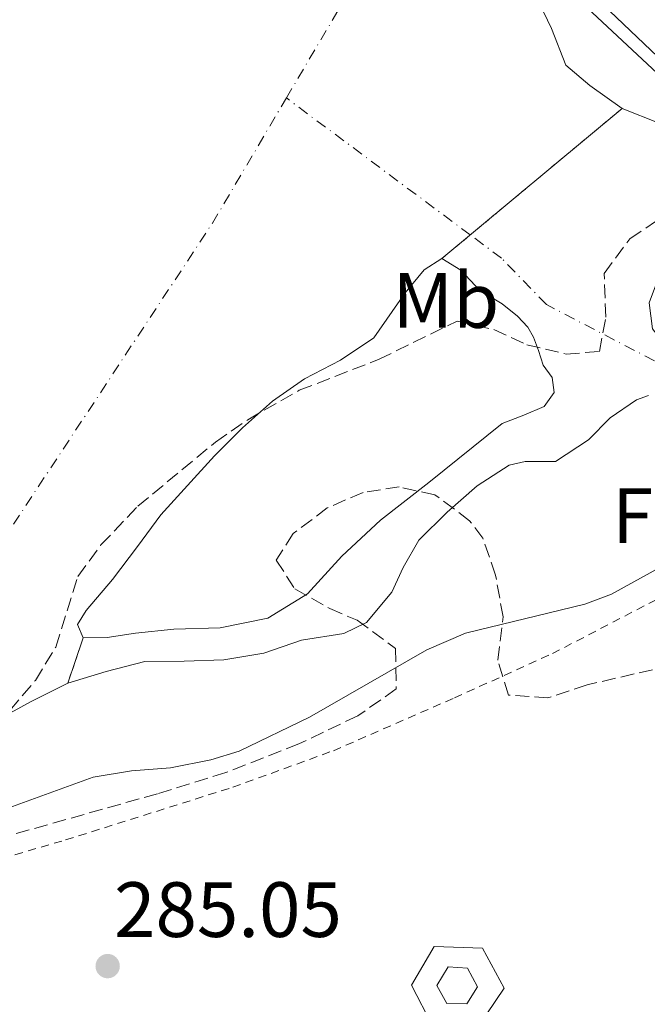
# Model space of a CAD drawing. Units: metres. Extents: x 597798 to 601280, y 4687477 to 4689838.
# Drawn here: x 599472 to 599552, y 4687824 to 4687950 of the extents above; entities that cross this region are included whole.
import ezdxf
from ezdxf.enums import TextEntityAlignment as Align

# ---------------------------------------------------------------- set-up
doc = ezdxf.new("R2010")
doc.units = ezdxf.units.M
doc.header["$MEASUREMENT"] = 0
for name, pattern in [('DGN Style 2', [1.7399219301090239, 1.043953158065414, -0.6959687720436097]), ('DGN Style 3', [2.435890702152634, 1.739921930109024, -0.6959687720436097]), ('DGN Style 4', [2.7856150101045474, 1.391937544087219, -0.6959687720436097, 0.001739921930109024, -0.6959687720436097]), ('DGN Style 5', [1.217945351076317, 0.5219765790327072, -0.6959687720436097])]:
    doc.linetypes.add(name, pattern=pattern)
for name, color, linetype, lineweight in [('Carretera sobre puente', 135, 'Continuous', 0), ('Cauce permanente', 151, 'Continuous', 13), ('Cauce permanente (área)', 142, 'Continuous', 13), ('Cierre de cauce', 142, 'DGN Style 5', 0), ('Cota de punto acotado terreno', 7, 'Continuous', 0), ('Curva de nivel intermedia', 30, 'Continuous', 0), ('Edificio', 1, 'Continuous', 13), ('Eje cauce permanente (área)', 70, 'DGN Style 4', 0), ('Etiqueta de uso rústico', 92, 'Continuous', 0), ('Etiqueta de zona arbolada', 92, 'Continuous', 0), ('Lago-laguna', 142, 'Continuous', 13), ('Línea blanca (vial)', 7, 'Continuous', 13), ('Línea de pavimento', 1, 'Continuous', 0), ('Puente', 1, 'Continuous', 0), ('Punto acotado terreno (símbolo)', 7, 'Continuous', 0), ('Tela metálica o alambrada', 7, 'DGN Style 2', 0), ('Zona arbolada', 92, 'DGN Style 3', 0)]:
    doc.layers.add(name, color=color, linetype=linetype, lineweight=lineweight)
doc.styles.add('Style-Arial', font='arial.ttf')

# ---------------------------------------------------------------- blocks, each defined once
blk = doc.blocks.new('5PATER')
at = {"layer": 'Lago-laguna', "linetype": 'Continuous', "lineweight": 0}
h = blk.add_hatch(color=51, dxfattribs=at)
edge = h.paths.add_edge_path()
edge.add_ellipse((0, 0), major_axis=(-0.1095731443231308, -0.1110710700762829), ratio=0.9994222409660317, start_angle=0, end_angle=360)

msp = doc.modelspace()

# ---------------------------------------------------------------- linework, layer by layer
at = {"layer": 'Carretera sobre puente', "color": 135, "linetype": 'Continuous', "lineweight": 0}
msp.add_polyline3d([(599549.9800000011, 4687957.260000003, 290), (599580.1600000005, 4687928.789999999, 289.7799999999988), (599599.9100000006, 4687909.449999999, 289.2799999999988), (599623.2500000005, 4687888.180000001, 289.1900000000023), (599640.8200000012, 4687873.159999999, 289.2200000000012), (599657.850000001, 4687858.930000001, 289.2200000000012), (599656.0300000015, 4687856.330000003, 289.2200000000012), (599653.8999999992, 4687853.989999998, 289.2200000000012), (599636.7399999974, 4687868.330000001, 289.2200000000012), (599607.7499999994, 4687893.100000001, 289.1699999999983), (599595.9800000011, 4687904.140000001, 289.1300000000047), (599578.4999999999, 4687920.930000001, 289.4400000000023), (599557.7100000004, 4687940.809999999, 289.8899999999995), (599535.6900000017, 4687961.770000001, 290.1199999999953)], dxfattribs=at)
at = {"layer": 'Cauce permanente', "color": 151, "linetype": 'Continuous', "lineweight": 13}
for points in [[(599538.1299999999, 4687951.9, 281.820000000007), (599539.7100000001, 4687948.630000001, 281.820000000007), (599541.5499999998, 4687943.92, 281.820000000007), (599544.5999999996, 4687941.33, 281.820000000007), (599548.7400000002, 4687938.390000001, 281.820000000007), (599525.6600000003, 4687919.17, 281.7299999999959), (599523.4199999999, 4687917.730000001, 281.7299999999959), (599520.9900000002, 4687914.810000001, 281.7299999999959), (599516.9500000002, 4687909.060000001, 281.7299999999959), (599512.6799999997, 4687906.180000001, 281.7299999999959), (599508.0899999999, 4687903.789999999, 281.7299999999959), (599504, 4687900.92, 281.7299999999959), (599500.1399999997, 4687897.539999999, 281.7299999999959), (599496.5899999999, 4687893.949999999, 281.7299999999959), (599493.1299999999, 4687890.17, 281.7299999999959), (599489.7100000001, 4687886.390000001, 281.7299999999959), (599486.7000000002, 4687882.34, 281.7299999999959), (599483.5099999999, 4687878.119999999, 281.7299999999959), (599480.1399999997, 4687874.16, 281.7299999999959), (599479.0199999996, 4687872.359999999, 281.6900000000023), (599479.7800000003, 4687870.65, 281.6900000000023), (599477.7999999998, 4687864.880000001, 281.4700000000012), (599473.1299999999, 4687862.51, 281.0599999999977), (599468.6399999997, 4687860.100000001, 281.0200000000041)], [(599552.1299999999, 4687901.66, 281.7799999999988), (599550.5800000001, 4687901.119999999, 281.7799999999988), (599547.2000000002, 4687898.810000001, 281.7799999999988), (599544.4400000004, 4687896.01, 281.7799999999988), (599540.2300000006, 4687893.199999999, 281.7799999999988), (599536.3399999999, 4687893.199999999, 281.7799999999988), (599534.2999999998, 4687892.77, 281.7799999999988), (599530.2000000002, 4687890.109999999, 281.7799999999988), (599526.3499999996, 4687886.76, 281.7299999999959), (599522.7199999997, 4687883.16, 281.7299999999959), (599520.7000000002, 4687879.640000001, 281.6900000000023), (599519.2699999996, 4687876.51, 281.6399999999995), (599516.0300000003, 4687872.630000001, 281.6399999999995), (599513.1200000001, 4687871.220000001, 281.6399999999995), (599507.6900000004, 4687870.359999999, 281.6399999999995), (599502.8700000001, 4687868.699999999, 281.6399999999995), (599497.7599999999, 4687867.84, 281.6399999999995), (599492.6900000004, 4687867.689999999, 281.6399999999995), (599487.6600000003, 4687867.619999999, 281.6399999999995), (599482.7000000002, 4687866.359999999, 281.5500000000029), (599477.7999999998, 4687864.880000001, 281.4700000000012), (599479.7800000003, 4687870.65, 281.6900000000023), (599482.8399999999, 4687870.699999999, 281.6900000000023), (599486.4800000006, 4687871.24, 281.7299999999959), (599491.3799999999, 4687871.779999999, 281.7299999999959), (599497.3099999996, 4687871.960000001, 281.7299999999959), (599503.3799999999, 4687873.180000001, 281.7299999999959), (599508.4600000001, 4687876.279999999, 281.7299999999959), (599512.8600000005, 4687881.09, 281.7299999999959), (599517.8099999996, 4687885.730000001, 281.7299999999959), (599524.0099999999, 4687890.539999999, 281.7299999999959), (599533.4000000004, 4687898.09, 281.7299999999959), (599536.1399999997, 4687899.130000001, 281.7299999999959), (599538.75, 4687900.25, 281.7299999999959), (599540.0599999996, 4687902.050000001, 281.7299999999959), (599539.7800000003, 4687903.980000001, 281.7299999999959), (599538.6200000001, 4687905.560000001, 281.7299999999959), (599538.0300000003, 4687907.439999999, 281.7299999999959), (599537.4000000004, 4687909.109999999, 281.7299999999959), (599536.6799999997, 4687910.41, 281.7299999999959), (599535.3300000001, 4687911.800000001, 281.7299999999959), (599533.4000000004, 4687913.380000001, 281.7299999999959), (599530.5199999996, 4687915.08, 281.7299999999959), (599528.0899999999, 4687917.689999999, 281.7299999999959), (599525.6600000003, 4687919.17, 281.7299999999959), (599548.7400000002, 4687938.390000001, 281.820000000007), (599553.4900000002, 4687936.52, 281.820000000007)]]:
    msp.add_polyline3d(points, dxfattribs=at)
at = {"layer": 'Cauce permanente (área)', "color": 142, "linetype": 'Continuous', "lineweight": 13, "elevation": 281.8200000000071, "flags": 128}
msp.add_lwpolyline([(599527.5999999996, 4687966.869999999), (599526.6900000004, 4687964.92), (599527.2300000006, 4687962.08), (599529.7800000003, 4687958.199999999), (599533.8099999996, 4687954.82), (599538.1299999999, 4687951.9), (599539.7100000001, 4687948.630000001), (599541.5499999998, 4687943.92), (599544.5999999996, 4687941.33), (599548.7400000002, 4687938.390000001)], dxfattribs=at)
at = {"layer": 'Cauce permanente (área)', "color": 142, "linetype": 'Continuous', "lineweight": 13}
for points in [[(599548.7400000002, 4687938.390000001, 281.820000000007), (599553.4900000002, 4687936.52, 281.820000000007), (599558.1299999999, 4687934.039999999, 281.820000000007), (599559.8499999996, 4687931.199999999, 281.820000000007), (599559.7800000003, 4687929.15, 281.820000000007), (599559.4600000001, 4687928.609999999, 281.820000000007), (599557.8399999999, 4687923.82, 281.820000000007), (599555.6900000004, 4687919.359999999, 281.820000000007), (599553.3899999997, 4687916.699999999, 281.820000000007), (599552.2000000002, 4687913.5, 281.7799999999988), (599552.6299999999, 4687910.189999999, 281.7799999999988), (599554.3600000005, 4687907.930000001, 281.7799999999988), (599556.7999999998, 4687907.140000001, 281.7799999999988), (599562.7400000002, 4687907.100000001, 281.7799999999988), (599567.6299999999, 4687908.470000001, 281.7299999999959), (599571.1200000001, 4687910.34, 281.7299999999959), (599574.9299999997, 4687913.430000001, 281.7299999999959), (599578.4199999999, 4687916.460000001, 281.7299999999959), (599580.2199999997, 4687917.689999999, 281.7299999999959)], [(599479.7800000003, 4687870.65, 281.6900000000023), (599479.0199999996, 4687872.359999999, 281.6900000000023), (599480.1399999997, 4687874.16, 281.7299999999959), (599483.5099999999, 4687878.119999999, 281.7299999999959), (599486.7000000002, 4687882.34, 281.7299999999959), (599489.7100000001, 4687886.390000001, 281.7299999999959), (599493.1299999999, 4687890.17, 281.7299999999959), (599496.5899999999, 4687893.949999999, 281.7299999999959), (599500.1399999997, 4687897.539999999, 281.7299999999959), (599504, 4687900.92, 281.7299999999959), (599508.0899999999, 4687903.789999999, 281.7299999999959), (599512.6799999997, 4687906.180000001, 281.7299999999959), (599516.9500000002, 4687909.060000001, 281.7299999999959), (599520.9900000002, 4687914.810000001, 281.7299999999959), (599523.4199999999, 4687917.730000001, 281.7299999999959), (599525.6600000003, 4687919.17, 281.7299999999959)], [(599525.6600000003, 4687919.17, 281.7299999999959), (599528.0899999999, 4687917.689999999, 281.7299999999959), (599530.5199999996, 4687915.08, 281.7299999999959), (599533.4000000004, 4687913.380000001, 281.7299999999959), (599535.3300000001, 4687911.800000001, 281.7299999999959), (599536.6799999997, 4687910.41, 281.7299999999959), (599537.4000000004, 4687909.109999999, 281.7299999999959), (599538.0300000003, 4687907.439999999, 281.7299999999959), (599538.6200000001, 4687905.560000001, 281.7299999999959), (599539.7800000003, 4687903.980000001, 281.7299999999959), (599540.0599999996, 4687902.050000001, 281.7299999999959), (599538.75, 4687900.25, 281.7299999999959), (599536.1399999997, 4687899.130000001, 281.7299999999959), (599533.4000000004, 4687898.09, 281.7299999999959), (599524.0099999999, 4687890.539999999, 281.7299999999959), (599517.8099999996, 4687885.730000001, 281.7299999999959), (599512.8600000005, 4687881.09, 281.7299999999959), (599508.4600000001, 4687876.279999999, 281.7299999999959), (599503.3799999999, 4687873.180000001, 281.7299999999959), (599497.3099999996, 4687871.960000001, 281.7299999999959), (599491.3799999999, 4687871.779999999, 281.7299999999959), (599486.4800000006, 4687871.24, 281.7299999999959), (599482.8399999999, 4687870.699999999, 281.6900000000023), (599479.7800000003, 4687870.65, 281.6900000000023)], [(599552.1299999999, 4687901.66, 281.7799999999988), (599550.5800000001, 4687901.119999999, 281.7799999999988), (599547.2000000002, 4687898.810000001, 281.7799999999988), (599544.4400000004, 4687896.01, 281.7799999999988), (599540.2300000006, 4687893.199999999, 281.7799999999988), (599536.3399999999, 4687893.199999999, 281.7799999999988), (599534.2999999998, 4687892.77, 281.7799999999988), (599530.2000000002, 4687890.109999999, 281.7799999999988), (599526.3499999996, 4687886.76, 281.7299999999959), (599522.7199999997, 4687883.16, 281.7299999999959), (599520.7000000002, 4687879.640000001, 281.6900000000023), (599519.2699999996, 4687876.51, 281.6399999999995), (599516.0300000003, 4687872.630000001, 281.6399999999995), (599513.1200000001, 4687871.220000001, 281.6399999999995), (599507.6900000004, 4687870.359999999, 281.6399999999995), (599502.8700000001, 4687868.699999999, 281.6399999999995), (599497.7599999999, 4687867.84, 281.6399999999995), (599492.6900000004, 4687867.689999999, 281.6399999999995), (599487.6600000003, 4687867.619999999, 281.6399999999995), (599482.7000000002, 4687866.359999999, 281.5500000000029), (599477.7999999998, 4687864.880000001, 281.4700000000012)], [(599477.7999999998, 4687864.880000001, 281.4700000000012), (599473.1299999999, 4687862.51, 281.0599999999977), (599468.6399999997, 4687860.100000001, 281.0200000000041), (599464.25, 4687857.4, 281.0200000000041), (599461.0099999999, 4687853.439999999, 281.0200000000041), (599457.7800000003, 4687849.34, 281.0200000000041), (599454.1500000004, 4687847.58, 281.0200000000041), (599449.4000000004, 4687845.600000001, 281.0200000000041), (599444.3600000005, 4687843.980000001, 281.0200000000041), (599439.5800000001, 4687842.07, 281.0200000000041), (599434.7300000006, 4687840.199999999, 281.0200000000041), (599429.7699999996, 4687838.439999999, 281.0200000000041), (599424.8399999999, 4687837.029999999, 281.0200000000041), (599419.6600000003, 4687836.560000001, 281.0200000000041), (599414.2699999996, 4687836.49, 281.0200000000041), (599409.1900000004, 4687836.42, 281.0200000000041), (599404.2699999996, 4687835.439999999, 281.0200000000041), (599399.2000000002, 4687834.15, 281.0200000000041), (599394.4500000002, 4687831.84, 281.0200000000041), (599389.7000000002, 4687829.5, 281.0200000000041), (599384.8499999996, 4687827.42, 281.0200000000041), (599380, 4687825.869999999, 281.0200000000041), (599375.1399999997, 4687824.07, 280.9700000000012), (599370.0700000003, 4687822.74, 280.9700000000012)]]:
    msp.add_polyline3d(points, dxfattribs=at)
at = {"layer": 'Cierre de cauce', "color": 142, "linetype": 'DGN Style 5', "lineweight": 0, "extrusion": (0.4383253891664581, -0.5297554385064861, 0.7261060725437254), "elevation": -2220458.791487717, "flags": 128}
msp.add_lwpolyline([(3450400.901988807, 2345274.741194186), (3450405.643644773, 2345274.761846247), (3450430.936731472, 2345274.872087531)], dxfattribs=at)
at = {"layer": 'Cierre de cauce', "color": 142, "linetype": 'DGN Style 5', "lineweight": 0, "extrusion": (-0.011697887671712, -0.03408929890939315, 0.9993503285254307), "elevation": -166537.3639702815, "flags": 128}
msp.add_lwpolyline([(-954545.4702676382, 4625647.58371224), (-954545.4702676382, 4625641.479476007)], dxfattribs=at)
at = {"layer": 'Curva de nivel intermedia', "color": 30, "linetype": 'Continuous', "lineweight": 0, "elevation": 285, "flags": 128}
msp.add_lwpolyline([(599376.0400000011, 4687821.100000001), (599403.9100000015, 4687828.640000001), (599409.1200000017, 4687829.8), (599419.0400000014, 4687831.060000001), (599425.7300000014, 4687832.689999999), (599439.4900000012, 4687837.019999999), (599462.2499999999, 4687846), (599481.040000001, 4687852.830000001), (599485.9500000017, 4687853.650000001), (599490.9600000007, 4687854.050000001), (599496.0999999995, 4687855.07), (599499.7400000005, 4687856.17), (599508.7400000015, 4687860.52), (599523.7500000009, 4687869.13), (599528.7000000017, 4687871.269999999), (599543.9700000002, 4687874.970000001), (599547.3800000012, 4687876.230000001), (599555.1999999998, 4687880.55), (599564.2800000013, 4687885.04), (599576.7800000005, 4687892.329999999), (599579.2900000006, 4687896.470000001), (599579.9200000009, 4687901.32), (599581.2100000005, 4687906.16), (599584.8800000009, 4687913.319999999)], dxfattribs=at)
at = {"layer": 'Edificio', "color": 1, "linetype": 'Continuous', "lineweight": 13}
msp.add_polyline3d([(599530.2100000001, 4687826.02, 288.4799999999959), (599528.8799999999, 4687823.859999999, 288.4799999999959), (599526.29, 4687823.9, 288.7100000000065), (599525.0300000003, 4687826.199999999, 288.7100000000065), (599526.4699999997, 4687828.57, 288.6600000000035), (599528.9500000002, 4687828.390000001, 288.570000000007)], close=True, dxfattribs=at)
at = {"layer": 'Edificio', "color": 51, "linetype": 'Continuous', "lineweight": 13}
msp.add_polyline3d([(599528.8799999999, 4687823.859999999, 288.4799999999959), (599526.29, 4687823.9, 288.7100000000065), (599525.0300000003, 4687826.199999999, 288.7100000000065), (599526.4699999997, 4687828.57, 288.6600000000035), (599528.9500000002, 4687828.390000001, 288.570000000007), (599530.2100000001, 4687826.02, 288.4799999999959), (599528.8799999999, 4687823.859999999, 288.4799999999959)], dxfattribs=at)
at = {"layer": 'Eje cauce permanente (área)', "color": 70, "linetype": 'DGN Style 4', "lineweight": 0}
for points in [[(599505.7699999996, 4687939.720000001, 281.7599999999948), (599521.0800000001, 4687965.630000001, 283.0099999999948), (599524.8899999997, 4687969.939999999, 286.8699999999953), (599531.4400000004, 4687977.369999999, 284.570000000007), (599534.6500000004, 4687981.01, 285.6900000000023), (599586.8600000005, 4688057.369999999, 281.820000000007)], [(599320.7999999998, 4687831.59, 280.8999999999942), (599360.4951, 4687837.910399999, 281.162599999996), (599387.3099999996, 4687842.180000001, 281.3399999999965), (599433.1799999997, 4687853.17, 281.3399999999965), (599469.25, 4687882.779999999, 281.7200000000012), (599496.2999999998, 4687923.689999999, 281.7200000000012), (599505.7699999996, 4687939.720000001, 281.7599999999948)], [(599582.25, 4687915.82, 281.9199999999983), (599580.0599999996, 4687914.33, 281.7299999999959), (599576.6600000003, 4687911.380000001, 281.7299999999959), (599572.6100000005, 4687908.09, 281.7299999999959), (599568.6399999997, 4687905.960000001, 281.7299999999959), (599563.0999999996, 4687904.41, 281.7799999999988), (599556.3700000001, 4687904.449999999, 281.7799999999988), (599555.4199999999, 4687904.76, 281.7799999999988), (599539.0599999996, 4687913.289999999, 281.7599999999948), (599533.2999999998, 4687919.230000001, 281.75), (599529.3037, 4687922.204299999, 281.7514999999985), (599505.7699999996, 4687939.720000001, 281.7599999999948)]]:
    msp.add_polyline3d(points, dxfattribs=at)
at = {"layer": 'Línea blanca (vial)', "color": 7, "linetype": 'Continuous', "lineweight": 13}
msp.add_polyline3d([(599653.8999999987, 4687853.989999998, 289.2200000000012), (599636.739999997, 4687868.330000003, 289.2200000000012), (599607.749999999, 4687893.100000002, 289.1699999999983), (599595.9800000007, 4687904.140000002, 289.1300000000048), (599578.4999999994, 4687920.930000001, 289.4400000000023), (599557.7100000001, 4687940.81, 289.8899999999995), (599535.6900000012, 4687961.770000001, 290.1199999999953), (599516.339999999, 4687980.390000001, 290.3899999999995), (599499.2100000008, 4687996.79, 290.1600000000036), (599481.5899999986, 4688013.180000001, 289.2200000000012), (599479.9999999994, 4688014.500000001, 289.0899999999965), (599478.3099999975, 4688015.690000002, 288.9700000000013), (599476.5199999993, 4688016.730000002, 288.8399999999965), (599474.6599999996, 4688017.630000001, 288.7100000000065), (599472.7199999995, 4688018.359999999, 288.5800000000017), (599470.7399999967, 4688018.930000001, 288.4499999999971), (599468.7099999995, 4688019.330000003, 288.3300000000018), (599466.6499999987, 4688019.56, 288.2100000000065), (599464.5900000001, 4688019.610000002, 288.0899999999965), (599462.519999998, 4688019.500000002, 287.9799999999959), (599459.9200000007, 4688019.059999999, 287.8699999999955)], dxfattribs=at)
at = {"layer": 'Línea de pavimento', "color": 1, "linetype": 'Continuous', "lineweight": 0}
msp.add_polyline3d([(599530.2800000003, 4687820.880000001, 285.3300000000018), (599524.4500000002, 4687821.02, 285.3800000000047), (599521.79, 4687826.230000001, 285.3800000000047), (599524.6699999999, 4687831.16, 285.3800000000047), (599530.8499999996, 4687830.980000001, 285.4700000000012), (599533.6600000003, 4687825.84, 285.4700000000012), (599530.2800000003, 4687820.880000001, 285.3300000000018)], dxfattribs=at)
at = {"layer": 'Puente', "color": 1, "linetype": 'Continuous', "lineweight": 0, "extrusion": (0.6484605214188631, 0.6731123515048975, 0.3555540949176701), "elevation": 3544411.153462065, "flags": 128}
msp.add_lwpolyline([(2820729.351882418, -1348025.378357952), (2820689.541917585, -1348025.378357952), (2820670.097833592, -1348025.721995236), (2820668.435762292, -1348025.742237927), (2820655.640491003, -1348025.966809932)], dxfattribs=at)
at = {"layer": 'Puente', "color": 1, "linetype": 'Continuous', "lineweight": 0, "extrusion": (0.005984489289346652, -0.005593256998280786, 0.9999664501192513), "elevation": -22342.87674099215, "flags": 128}
msp.add_lwpolyline([(599515.1266487926, 4687915.230719753), (599567.7492373893, 4687866.049950448)], dxfattribs=at)
at = {"layer": 'Tela metálica o alambrada', "color": 7, "linetype": 'DGN Style 2', "lineweight": 0}
msp.add_polyline3d([(599461.0199999996, 4687839.99, 285.6399999999995), (599477.5199999996, 4687844.810000001, 285.6399999999995), (599498.9199999999, 4687851.550000001, 285.4199999999983), (599511.79, 4687856.220000001, 285.5099999999948), (599527.29, 4687862.99, 285.4700000000012), (599539.8099999996, 4687868.640000001, 285.4199999999983), (599555.6600000003, 4687876.880000001, 285.4199999999983), (599569.6900000004, 4687883.75, 285.3300000000018), (599595.3799999999, 4687898.619999999, 286.4100000000035)], dxfattribs=at)
at = {"layer": 'Zona arbolada', "color": 92, "linetype": 'DGN Style 3', "lineweight": 0}
for points in [[(599470.3899999997, 4687861.390000001, 288.8000000000029), (599473.6500000004, 4687865.220000001, 288.9700000000012), (599476.2599999999, 4687869.480000001, 289.1499999999942), (599479.0899999999, 4687878.51, 289.3399999999965), (599482.04, 4687882.550000001, 289.6399999999995), (599486.7800000003, 4687887.51, 290.0500000000029), (599496.7000000002, 4687895.710000001, 290.1399999999995), (599500.8300000001, 4687898.57, 290.1499999999942), (599507.4199999999, 4687902.33, 290.1399999999995), (599517.6299999999, 4687906.289999999, 290.8600000000006), (599527.6299999999, 4687911.180000001, 290.5899999999965), (599532.3200000003, 4687910.09, 290.929999999993), (599536.5499999998, 4687908.16, 291.2200000000012), (599541.5599999996, 4687906.960000001, 291.3399999999965), (599545.8300000001, 4687907.300000001, 291.3099999999977), (599546.6500000004, 4687911.680000001, 291.0200000000041), (599546.4400000004, 4687917.279999999, 290.6900000000023), (599549.7300000006, 4687921.720000001, 290.570000000007), (599553.0199999996, 4687923.92, 290.679999999993)], [(599470.3899999997, 4687861.390000001, 288.8000000000029), (599473.6500000004, 4687865.220000001, 288.9700000000012), (599476.2599999999, 4687869.480000001, 289.1499999999942), (599479.0899999999, 4687878.51, 289.3399999999965), (599482.04, 4687882.550000001, 289.6399999999995), (599486.7800000003, 4687887.51, 290.0500000000029), (599496.7000000002, 4687895.710000001, 290.1399999999995), (599500.8300000001, 4687898.57, 290.1499999999942), (599507.4199999999, 4687902.33, 290.1399999999995), (599517.6299999999, 4687906.289999999, 290.8600000000006), (599527.6299999999, 4687911.180000001, 290.5899999999965), (599532.3200000003, 4687910.09, 290.929999999993), (599536.5499999998, 4687908.16, 291.2200000000012), (599541.5599999996, 4687906.960000001, 291.3399999999965), (599545.8300000001, 4687907.300000001, 291.3099999999977), (599546.6500000004, 4687911.680000001, 291.0200000000041), (599546.4400000004, 4687917.279999999, 290.6900000000023), (599549.7300000006, 4687921.720000001, 290.570000000007), (599553.0199999996, 4687923.92, 290.679999999993)], [(599520.2199999997, 4687889.960000001, 291.8500000000058), (599515.5899999999, 4687889.27, 291.8699999999953), (599511, 4687887.279999999, 291.9100000000035), (599506.6299999999, 4687883.99, 291.9400000000023), (599504.4800000006, 4687880.609999999, 291.9400000000023), (599506.8499999996, 4687876.939999999, 292.2100000000065), (599511.3200000003, 4687874.41, 292.4400000000023), (599514.8399999999, 4687872.91, 292.6600000000035), (599519.7300000006, 4687869.32, 293.1100000000006), (599519.8399999999, 4687864.130000001, 293.5), (599514.9000000004, 4687860.689999999, 293.6999999999971), (599507.3600000005, 4687857.09, 293.5599999999977), (599498.04, 4687853.430000001, 293.4900000000052), (599489.2599999999, 4687850.730000001, 293.1199999999953), (599465.6500000004, 4687844.060000001, 291.2200000000012), (599450.9000000004, 4687839.74, 289.5099999999948), (599446.3899999997, 4687837.67, 289.3500000000058), (599438.2876000004, 4687833.3358, 289.1042000000016)], [(599559.75, 4687868.24, 293.4600000000065), (599544.2599999999, 4687864.65, 292.6600000000035), (599539.25, 4687862.99, 292.5599999999977), (599534.1900000004, 4687863.350000001, 292.570000000007), (599532.8200000003, 4687867.82, 292.6100000000006), (599533.5, 4687873.33, 292.6600000000035), (599532.54, 4687878.699999999, 292.679999999993), (599530.9199999999, 4687883.4, 292.679999999993), (599529.2199999997, 4687885.65, 292.6600000000035), (599524.7699999996, 4687888.960000001, 292.25), (599520.2199999997, 4687889.960000001, 291.8500000000058), (599515.5899999999, 4687889.27, 291.8699999999953), (599511, 4687887.279999999, 291.9100000000035), (599506.6299999999, 4687883.99, 291.9400000000023), (599504.4800000006, 4687880.609999999, 291.9400000000023), (599506.8499999996, 4687876.939999999, 292.2100000000065), (599511.3200000003, 4687874.41, 292.4400000000023), (599514.8399999999, 4687872.91, 292.6600000000035), (599519.7300000006, 4687869.32, 293.1100000000006), (599519.8399999999, 4687864.130000001, 293.5), (599514.9000000004, 4687860.689999999, 293.6999999999971), (599507.3600000005, 4687857.09, 293.5599999999977), (599498.04, 4687853.430000001, 293.4900000000052), (599489.2599999999, 4687850.730000001, 293.1199999999953), (599465.6500000004, 4687844.060000001, 291.2200000000012)], [(599559.75, 4687868.24, 293.4600000000065), (599544.2599999999, 4687864.65, 292.6600000000035), (599539.25, 4687862.99, 292.5599999999977), (599534.1900000004, 4687863.350000001, 292.570000000007), (599532.8200000003, 4687867.82, 292.6100000000006), (599533.5, 4687873.33, 292.6600000000035), (599532.54, 4687878.699999999, 292.679999999993), (599530.9199999999, 4687883.4, 292.679999999993), (599529.2199999997, 4687885.65, 292.6600000000035), (599524.7699999996, 4687888.960000001, 292.25), (599520.2199999997, 4687889.960000001, 291.8500000000058)]]:
    msp.add_polyline3d(points, dxfattribs=at)

# ---------------------------------------------------------------- block references
at = {"layer": 'Punto acotado terreno (símbolo)', "color": 7, "linetype": 'Continuous', "lineweight": 0, "xscale": 10, "yscale": 10, "zscale": 10}
msp.add_blockref('5PATER', (599482.8999999984, 4687828.670000004, 285.0500000000029), dxfattribs=at)

# ---------------------------------------------------------------- texts
at = {"layer": 'Cota de punto acotado terreno', "color": 7, "linetype": 'Continuous', "lineweight": 0, "style": 'Style-Arial'}
msp.add_text('285.05', height=7.000000000000002, dxfattribs=at).set_placement((599483.7199999989, 4687832.399999999, 285.0500000000029))
at = {"layer": 'Etiqueta de uso rústico', "color": 92, "linetype": 'Continuous', "lineweight": 0, "style": 'Style-Arial'}
msp.add_text('Mb', height=7.000000000000002, dxfattribs=at).set_placement((599526.1802462421, 4687913.820009999, 281.7299999999959), align=Align.MIDDLE_CENTER)
at = {"layer": 'Etiqueta de zona arbolada', "color": 92, "linetype": 'Continuous', "lineweight": 0, "style": 'Style-Arial'}
msp.add_text('Fd', height=7.000000000000002, dxfattribs=at).set_placement((599553.0474413653, 4687886.300009998, 283.8600000000006), align=Align.MIDDLE_CENTER)

doc.saveas('drawing.dxf')
